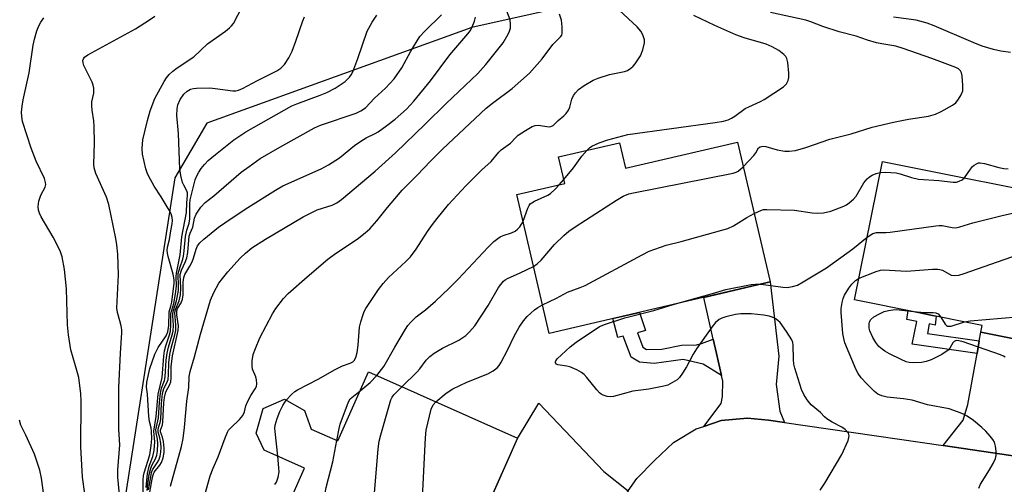
# Model space of a CAD drawing. Units: inches. Extents: x 1237766 to 1243766, y 521455 to 525456.
# Drawn here: x 1239597 to 1239863, y 524508 to 524634 of the extents above; entities that cross this region are included whole.
import ezdxf

# ---------------------------------------------------------------- set-up
doc = ezdxf.new("R2010")
doc.units = ezdxf.units.IN
doc.header["$MEASUREMENT"] = 0
for name, color, linetype in [('BLDG-Footprint', 5, 'Continuous'), ('NTRL-Trees', 3, 'Continuous'), ('TRANS-Driveway', 251, 'Continuous'), ('TRANS-Non Street Sidewalk', 7, 'Continuous'), ('TRANS-Road', 130, 'Continuous'), ('Undefined', 1, 'Continuous')]:
    doc.layers.add(name, color=color, linetype=linetype)

msp = doc.modelspace()

# ---------------------------------------------------------------- linework, layer by layer
at = {"layer": 'BLDG-Footprint'}
for points, elevation in [([(1239791.02, 524601.04), (1239799.84, 524563.24), (1239740.15, 524549.3), (1239731.38, 524586.85), (1239744.36, 524589.88), (1239742.69, 524597.04), (1239759.12, 524600.87), (1239760.73, 524593.97)], 363.84), ([(1239884.4, 524585.01), (1239876.54, 524545.72), (1239856.84, 524549.67), (1239857.2, 524551.49), (1239822.71, 524558.39), (1239830.21, 524595.85)], 367.64), ([(1239731.59, 524520.94), (1239722.79, 524501.23), (1239715.98, 524504.27), (1239711.41, 524494.04), (1239713.43, 524493.14), (1239707.54, 524479.96), (1239705.72, 524480.78), (1239700.53, 524469.14), (1239666.98, 524484.13), (1239670.66, 524492.37), (1239665.84, 524494.53), (1239674.01, 524512.84), (1239663.11, 524517.71), (1239660.9, 524522.34), (1239662.78, 524528.96), (1239668.6, 524531.51), (1239674.02, 524528.49), (1239675.79, 524523.44), (1239682.96, 524520.24), (1239691.3, 524538.93)], 360.98)]:
    msp.add_lwpolyline(points, close=True, dxfattribs=dict(at, elevation=elevation))
at = {"layer": 'NTRL-Trees'}
msp.add_lwpolyline([(1239769.83, 524643.39), (1239719.23, 524632.06), (1239647.58, 524606.21), (1239638.92, 524591.37), (1239620.8, 524474.89), (1239637.44, 524431.75), (1239667.07, 524393.7), (1239686.89, 524368.25), (1239701.63, 524317.41), (1239670.54, 524228.14), (1239660.51, 524167.96), (1239700.63, 524083.71), (1239763.2, 523992.33), (1239860.22, 523777.29), (1239912.07, 523672.71), (1239971.24, 523579.4)], dxfattribs=at)
at = {"layer": 'TRANS-Driveway'}
for points in [[(1239803.74, 524525.22), (1239799.44, 524525.84), (1239793.76, 524526.42), (1239786.66, 524525.73), (1239781.94, 524524.18), (1239786.61, 524530.35), (1239787.01, 524532.26), (1239787.04, 524536.38), (1239786.7, 524537.9), (1239785.35, 524543.89), (1239784.49, 524547.72), (1239781.94, 524559.06), (1239799.84, 524563.24), (1239802.2, 524543.14), (1239801.53, 524535.51), (1239802.47, 524528.25)], [(1239875.3, 524514.8), (1239846.61, 524518.98), (1239852.06, 524525.84), (1239853.34, 524530.06), (1239855.81, 524543.89), (1239856.41, 524547.27), (1239856.84, 524549.67), (1239876.54, 524545.72), (1239873.05, 524524.09), (1239872.68, 524519.86)], [(1239761.53, 524506.71), (1239759.23, 524503.34), (1239756.01, 524495.84), (1239754.85, 524490.47), (1239750.98, 524493.07), (1239737.07, 524497.57), (1239728.97, 524500.2), (1239723.16, 524502.07), (1239731.59, 524520.93), (1239737.3, 524530.45), (1239754.91, 524511.99)]]:
    msp.add_lwpolyline(points, close=True, dxfattribs=at)
at = {"layer": 'TRANS-Non Street Sidewalk'}
for points in [[(1239784.49, 524547.72), (1239785.35, 524543.89), (1239786.7, 524537.9), (1239781.76, 524541.04), (1239776.35, 524542.29), (1239768.55, 524541.17), (1239764.59, 524541.58), (1239762.26, 524542.87), (1239760.17, 524548.57), (1239758.68, 524548.2), (1239757.35, 524553.32), (1239764.55, 524555), (1239766.17, 524550.06), (1239763.97, 524549.51), (1239765.41, 524545.57), (1239766.48, 524544.98), (1239770.56, 524545.05), (1239775.91, 524546.18), (1239780, 524546.24), (1239781.32, 524546.55)], [(1239856.41, 524547.27), (1239855.81, 524543.89), (1239838.3, 524546.4), (1239839.49, 524552.53), (1239836.78, 524553.05), (1239837.14, 524555.5), (1239839.96, 524554.94), (1239843.32, 524554.27), (1239844.79, 524553.97), (1239844.52, 524551.57), (1239842.86, 524551.89), (1239842.36, 524549.29)]]:
    msp.add_lwpolyline(points, close=True, dxfattribs=at)
at = {"layer": 'TRANS-Road'}
msp.add_polyline3d([(1239761.53, 524506.71, 0), (1239763.83, 524510.09, 0), (1239768.57, 524514.93, 0), (1239773.75, 524519.84, 0), (1239779.88, 524523.5, 0), (1239781.94, 524524.18, 0), (1239786.66, 524525.73, 0), (1239793.76, 524526.42, 0), (1239799.44, 524525.84, 0), (1239803.74, 524525.22, 0), (1239846.61, 524518.98, 0), (1239875.3, 524514.8, 0)], dxfattribs=at)
at = {"layer": 'Undefined'}
msp.add_line((1239742.87, 524589.53, 360), (1239744.1, 524590.98, 360), dxfattribs=at)
for points, elevation in [([(1239630.4, 524505.08), (1239630.35, 524509.69), (1239630.43, 524510.82), (1239630.63, 524511.61), (1239632.21, 524516.47), (1239632.57, 524519.03), (1239632.68, 524520.79), (1239632.61, 524522.87), (1239632.5, 524523.8), (1239632.09, 524525.46), (1239631.9, 524526.86), (1239631.58, 524532.87), (1239631.31, 524534.79), (1239631.41, 524536.17), (1239632.17, 524539.8), (1239633.55, 524543.7), (1239634.45, 524545.53), (1239636.58, 524548.67), (1239637.06, 524549.74), (1239637.28, 524551.45), (1239637.39, 524555.13), (1239637.87, 524556.66), (1239638.12, 524557.77), (1239638.79, 524562.88), (1239638.77, 524563.8), (1239638.53, 524565.36), (1239637.17, 524570.15), (1239636.97, 524570.99), (1239636.89, 524571.83), (1239637, 524572.69), (1239637.49, 524574.71), (1239637.85, 524577.02), (1239638.26, 524578.98), (1239638.33, 524579.82), (1239638.26, 524580.66), (1239637.91, 524581.64), (1239637.15, 524583.08), (1239635.21, 524586.27), (1239633.35, 524589.13), (1239631.78, 524591.97), (1239631.44, 524592.77), (1239631.1, 524593.87), (1239630.16, 524597.78), (1239630.08, 524599.29), (1239630.29, 524601.65), (1239631.54, 524606.89), (1239632.28, 524609.48), (1239633.55, 524612.82), (1239636.09, 524617.49), (1239636.73, 524618.46), (1239637.43, 524619.32), (1239638.41, 524620.29), (1239639.54, 524621.15), (1239644.04, 524624.11), (1239647.79, 524627.66), (1239652.62, 524631.03), (1239653.74, 524631.94), (1239654.28, 524632.53), (1239654.76, 524633.19), (1239658.36, 524640.18)], 344), ([(1239637.81, 524507.97), (1239640.7, 524518.69), (1239641.18, 524520.86), (1239641.54, 524523.88), (1239642.17, 524530.98), (1239642.7, 524534.66), (1239642.85, 524537.64), (1239643.09, 524539.05), (1239644.26, 524542.96), (1239645.91, 524549.14), (1239648.62, 524558.29), (1239649.44, 524560.34), (1239650.86, 524562.87), (1239651.8, 524564.15), (1239653.26, 524565.93), (1239656.58, 524569.64), (1239658.02, 524571.02), (1239659.77, 524572.44), (1239663.44, 524574.8), (1239673.66, 524580.86), (1239677.42, 524582.7), (1239681.51, 524584.05), (1239682.74, 524584.62), (1239683.99, 524585.54), (1239693.06, 524593.2), (1239698.62, 524598.2), (1239706.64, 524605.88), (1239712.28, 524611.51), (1239720.83, 524619.64), (1239723.01, 524622.1), (1239727.73, 524627.92), (1239729.08, 524630.25), (1239729.44, 524631.05), (1239729.67, 524631.88), (1239729.71, 524632.98), (1239729.55, 524634.1), (1239727.53, 524639.63)], 354), ([(1239669.08, 524531.24), (1239670.55, 524532.9), (1239671.4, 524533.6), (1239672.12, 524534.07), (1239677.67, 524536.93), (1239682.24, 524539.58), (1239684.23, 524540.52), (1239686.38, 524541.28), (1239687.05, 524541.66), (1239687.41, 524541.98), (1239687.87, 524542.84), (1239688.19, 524544.16), (1239688.47, 524546.11), (1239688.89, 524551.01), (1239689.21, 524552.44), (1239689.82, 524554.42), (1239690.15, 524555.24), (1239690.58, 524556.01), (1239694.02, 524561.19), (1239695.29, 524562.84), (1239696.67, 524564.41), (1239701.42, 524568.77), (1239702.62, 524570.01), (1239704.21, 524572.1), (1239707.27, 524576.85), (1239708.6, 524578.77), (1239709.82, 524580.38), (1239712.91, 524584.15), (1239717.56, 524589.26), (1239721.9, 524593.57), (1239724.44, 524595.84), (1239726.49, 524598.37), (1239727.14, 524598.94), (1239729.72, 524600.81), (1239731.16, 524602.35), (1239731.79, 524602.91), (1239733.77, 524604.21), (1239735.55, 524605.26), (1239736.34, 524605.58), (1239737.15, 524605.66), (1239740.15, 524605.21), (1239740.62, 524605.27), (1239741.2, 524605.6), (1239742.57, 524606.93), (1239744.12, 524608.18), (1239744.7, 524608.8), (1239745.33, 524609.73), (1239745.7, 524610.48), (1239746.26, 524612.68), (1239746.74, 524613.7), (1239747.27, 524614.4), (1239748.09, 524615.27), (1239749.59, 524616.39), (1239752.06, 524617.79), (1239753.38, 524618.38), (1239756.46, 524619.34), (1239760.51, 524620.13), (1239761.28, 524620.47), (1239762.21, 524621.07), (1239762.85, 524621.6), (1239763.41, 524622.23), (1239764.79, 524624.42), (1239765.47, 524625.99), (1239765.91, 524627.89), (1239765.89, 524628.71), (1239765.44, 524630.08), (1239764.88, 524631.11), (1239763.91, 524632.21), (1239756.65, 524639.01)], 358), ([(1239792.57, 524594.41), (1239795.43, 524597.43), (1239795.96, 524598.13), (1239796.68, 524599.47), (1239797.17, 524599.83), (1239797.9, 524599.94), (1239798.7, 524599.87), (1239801.78, 524599), (1239803.82, 524598.65), (1239804.98, 524598.6), (1239806.69, 524598.75), (1239809.53, 524599.58), (1239816.04, 524601.88), (1239821.73, 524603.32), (1239827.48, 524605.15), (1239833.21, 524606.44), (1239837.3, 524607.25), (1239842.66, 524608.1), (1239844.58, 524608.61), (1239846.12, 524609.36), (1239849.15, 524611.02), (1239850.03, 524611.72), (1239850.76, 524612.64), (1239851.54, 524613.89), (1239851.93, 524614.96), (1239851.97, 524616.39), (1239851.77, 524619.02), (1239851.59, 524619.83), (1239851.34, 524620.3), (1239850.79, 524620.86), (1239850.08, 524621.28), (1239843.59, 524623.7), (1239835.79, 524626.4), (1239833.8, 524626.98), (1239830.04, 524627.64), (1239828.65, 524627.96), (1239826.2, 524628.64), (1239823.09, 524629.69), (1239818.53, 524630.86), (1239814.08, 524632.32), (1239810.85, 524633.62), (1239809.54, 524634.07), (1239799.93, 524636.09)], 362), ([(1239615.23, 524501.38), (1239613.97, 524510.42), (1239613.56, 524518.66), (1239613.58, 524530.98), (1239613.52, 524532.99), (1239612.95, 524537.42), (1239612.12, 524540.56), (1239610.82, 524544.88), (1239610.21, 524548.93), (1239609.94, 524551.67), (1239609.64, 524561.4), (1239609.14, 524566.61), (1239608.44, 524570.03), (1239607.91, 524571.69), (1239606.02, 524575.38), (1239602.84, 524580.85), (1239602.35, 524581.86), (1239602.11, 524582.62), (1239601.96, 524583.66), (1239602.17, 524585.05), (1239602.74, 524586.69), (1239603.89, 524588.85), (1239604.06, 524589.6), (1239604.02, 524590.12), (1239603.67, 524591.18), (1239601.45, 524595.95), (1239600.06, 524599.39), (1239597.79, 524606.68), (1239597.54, 524608.03), (1239597.51, 524609.12), (1239597.66, 524610.81), (1239597.91, 524612.5), (1239599.6, 524619.82), (1239600.69, 524627.29), (1239600.98, 524628.88), (1239601.6, 524631.16), (1239602.16, 524632.49), (1239602.7, 524633.51), (1239603.53, 524634.71)], 340), ([(1239624.18, 524503.79), (1239623.67, 524508.51), (1239623.53, 524510.47), (1239623.57, 524512.43), (1239624.1, 524519.16), (1239623.78, 524523.37), (1239623.77, 524534.57), (1239624.23, 524543.95), (1239624.62, 524549.44), (1239624.58, 524550.27), (1239624.4, 524551.35), (1239624.09, 524552.69), (1239623.42, 524554.96), (1239623.26, 524556.11), (1239623.74, 524565.16), (1239623.54, 524570.78), (1239623.28, 524573.31), (1239623.02, 524575.03), (1239621.13, 524584.22), (1239620.44, 524586.19), (1239617.6, 524592.57), (1239617.12, 524594.08), (1239617.06, 524595.08), (1239617.21, 524600.82), (1239617.12, 524605.38), (1239617.02, 524606.81), (1239616.58, 524609.73), (1239616.48, 524610.88), (1239616.54, 524611.97), (1239617.03, 524614.32), (1239617.01, 524615.67), (1239616.86, 524616.47), (1239616.57, 524617.28), (1239614.37, 524621.78), (1239614.15, 524622.5), (1239614.11, 524623.16), (1239614.24, 524623.62), (1239614.52, 524624.02), (1239615.38, 524624.66), (1239628.33, 524631.71), (1239632.1, 524634.1), (1239633.54, 524635.13)], 342), ([(1239631.17, 524507.66), (1239631.56, 524511.44), (1239631.96, 524513.38), (1239633.01, 524516.06), (1239633.36, 524517.67), (1239633.5, 524520.02), (1239633.27, 524522.91), (1239633.92, 524526.86), (1239634.42, 524532.89), (1239635.54, 524537.42), (1239635.96, 524543.17), (1239636.15, 524544.58), (1239636.5, 524545.93), (1239637.54, 524548.91), (1239637.78, 524549.94), (1239637.9, 524551.6), (1239637.87, 524554.74), (1239638.63, 524557.41), (1239639.09, 524560.03), (1239639.35, 524562.09), (1239639.32, 524564.75), (1239639.38, 524565.62), (1239640.35, 524570.6), (1239640.81, 524575.45), (1239642.12, 524582.06), (1239642.15, 524584.64), (1239642.35, 524586.61), (1239642.33, 524587.36), (1239642.17, 524587.92), (1239641.34, 524589.4), (1239641.02, 524590.16), (1239640.56, 524592.04), (1239640.31, 524593.7), (1239639.97, 524603.41), (1239639.49, 524608.29), (1239639.56, 524610.06), (1239639.78, 524611.18), (1239640.4, 524612.63), (1239641.35, 524614.03), (1239642.25, 524614.88), (1239643.16, 524615.35), (1239643.96, 524615.55), (1239644.84, 524615.64), (1239648.39, 524615.71), (1239649.87, 524615.59), (1239654.59, 524614.97), (1239655.46, 524614.97), (1239656.13, 524615.09), (1239657.19, 524615.53), (1239661.31, 524617.75), (1239666.53, 524620.32), (1239667.64, 524621.09), (1239668.61, 524622.08), (1239669.72, 524623.85), (1239670.68, 524625.69), (1239671.68, 524628.35), (1239673.54, 524633.86), (1239674.02, 524634.93)], 346), ([(1239631.49, 524506.82), (1239631.63, 524508.56), (1239632, 524511.12), (1239632.43, 524512.89), (1239632.82, 524513.76), (1239633.73, 524515.41), (1239634.06, 524516.38), (1239634.28, 524517.47), (1239634.36, 524519.54), (1239634.23, 524520.69), (1239633.85, 524522.43), (1239633.84, 524523.22), (1239634.53, 524526.47), (1239634.78, 524530.62), (1239635.06, 524533.16), (1239635.35, 524534.46), (1239636.15, 524536.59), (1239636.37, 524537.54), (1239636.62, 524542.12), (1239636.83, 524543.97), (1239637.21, 524545.63), (1239638.23, 524548.94), (1239638.45, 524549.92), (1239638.55, 524551.54), (1239638.41, 524554.06), (1239638.44, 524554.7), (1239638.61, 524555.47), (1239639.41, 524558.14), (1239639.91, 524560.96), (1239639.94, 524562.62), (1239639.81, 524564.78), (1239639.87, 524565.53), (1239640.25, 524567.09), (1239641.09, 524569.44), (1239641.31, 524570.25), (1239641.5, 524571.64), (1239641.82, 524575.52), (1239642.19, 524577.2), (1239642.78, 524579.16), (1239643, 524580.27), (1239643.04, 524584.38), (1239643.13, 524585.49), (1239644.45, 524590.82), (1239644.87, 524591.95), (1239645.39, 524592.95), (1239646.03, 524593.91), (1239646.96, 524595.05), (1239647.97, 524596.05), (1239649.89, 524597.67), (1239654.87, 524601.64), (1239658.11, 524603.86), (1239670.57, 524610.85), (1239671.9, 524611.43), (1239678.19, 524613.72), (1239680, 524614.5), (1239682.28, 524615.67), (1239684.96, 524617.5), (1239686.13, 524618.64), (1239686.62, 524619.3), (1239687.04, 524620.06), (1239688.42, 524623.69), (1239690.93, 524631.05), (1239692.29, 524633.54), (1239693.56, 524635.4)], 348), ([(1239631.85, 524507), (1239632.41, 524510.5), (1239632.65, 524511.65), (1239632.91, 524512.38), (1239633.24, 524512.97), (1239634.19, 524514.3), (1239634.58, 524515.05), (1239634.94, 524516.13), (1239635.18, 524517.22), (1239635.25, 524518.48), (1239635.16, 524519.65), (1239634.91, 524521.09), (1239634.44, 524522.61), (1239634.41, 524523.2), (1239634.55, 524523.86), (1239635.01, 524525.26), (1239635.15, 524526.08), (1239635.34, 524530.39), (1239635.63, 524533.09), (1239635.96, 524534.41), (1239636.8, 524535.96), (1239637.1, 524536.88), (1239637.22, 524538.14), (1239637.31, 524541.35), (1239637.56, 524543.58), (1239637.93, 524545.28), (1239638.94, 524548.96), (1239639.17, 524550.1), (1239639.25, 524551.68), (1239638.98, 524554.88), (1239639.15, 524555.76), (1239640.09, 524558.09), (1239640.47, 524559.78), (1239640.53, 524561.53), (1239640.35, 524565.21), (1239640.7, 524566.41), (1239641.81, 524568.73), (1239642.22, 524569.78), (1239642.45, 524571.16), (1239642.85, 524575.6), (1239643.09, 524576.41), (1239643.83, 524578.07), (1239644.28, 524580.5), (1239644.67, 524581.53), (1239646.01, 524583.43), (1239647.17, 524584.75), (1239649.46, 524586.49), (1239656.9, 524592.93), (1239658.99, 524594.51), (1239662, 524596.61), (1239667.36, 524599.7), (1239676.73, 524604.96), (1239678.36, 524605.64), (1239687.94, 524608.92), (1239689.19, 524609.5), (1239690.49, 524610.38), (1239692.91, 524612.95), (1239695.93, 524615.64), (1239698.2, 524618.14), (1239700.28, 524621.17), (1239702.78, 524625.7), (1239705.19, 524629.61), (1239706.54, 524631.11), (1239711.07, 524635.47)], 350), ([(1239632.19, 524506.4), (1239632.81, 524509.9), (1239633.07, 524511.04), (1239633.38, 524511.79), (1239634.89, 524513.67), (1239635.3, 524514.38), (1239635.76, 524515.69), (1239636.07, 524517.06), (1239636.1, 524518.29), (1239635.89, 524520.07), (1239635.64, 524521.21), (1239635.06, 524522.72), (1239635.03, 524523.12), (1239635.57, 524524.61), (1239635.74, 524525.41), (1239635.93, 524530.52), (1239636.11, 524532), (1239636.54, 524533.54), (1239637.58, 524535.51), (1239637.82, 524536.25), (1239637.93, 524537.34), (1239637.98, 524540.29), (1239638.27, 524543.22), (1239639.87, 524550.08), (1239639.94, 524551.39), (1239639.47, 524554.37), (1239639.48, 524555.45), (1239639.7, 524556.03), (1239640.66, 524557.57), (1239641.03, 524558.55), (1239641.15, 524559.69), (1239641.15, 524563.2), (1239641.33, 524564.42), (1239641.68, 524565.21), (1239643.04, 524567.48), (1239643.64, 524568.68), (1239644.03, 524569.7), (1239644.67, 524572.11), (1239645.06, 524573.03), (1239645.73, 524573.86), (1239646.74, 524574.8), (1239650.76, 524578.06), (1239654.16, 524580.42), (1239658.63, 524583.34), (1239666.12, 524588.03), (1239668.15, 524589.21), (1239678.46, 524593.83), (1239680.51, 524594.92), (1239683.47, 524596.82), (1239687.55, 524600.12), (1239689.19, 524601.32), (1239690.66, 524602.24), (1239693.08, 524603.4), (1239693.91, 524603.88), (1239696.21, 524605.54), (1239698.48, 524607.3), (1239701.61, 524609.97), (1239703.57, 524612.1), (1239708.04, 524617.61), (1239713.27, 524624.68), (1239718.14, 524630.31), (1239718.83, 524631.25), (1239719.34, 524632.23), (1239719.92, 524633.77), (1239720.19, 524634.84)], 352), ([(1239646.49, 524503.66), (1239648.51, 524510.76), (1239649.31, 524512.91), (1239650.64, 524515.92), (1239652.53, 524521.05), (1239653.2, 524522.63), (1239653.48, 524523.12), (1239654.04, 524523.8), (1239656.39, 524526.07), (1239657.3, 524527.15), (1239657.76, 524528.1), (1239658.16, 524529.77), (1239658.55, 524530.78), (1239659.47, 524532.53), (1239660.68, 524534.31), (1239661.01, 524534.98), (1239661.12, 524535.71), (1239661.04, 524536.74), (1239660.81, 524537.53), (1239659.98, 524539.64), (1239659.81, 524540.47), (1239659.86, 524541.91), (1239660.15, 524543.65), (1239660.71, 524545.26), (1239661.94, 524548.14), (1239665.31, 524554.58), (1239666.2, 524556.07), (1239668.36, 524558.8), (1239669.55, 524560.08), (1239674.72, 524564.62), (1239680.32, 524569.37), (1239682.34, 524570.94), (1239688.2, 524574.78), (1239690.38, 524576.49), (1239691.65, 524577.63), (1239693.58, 524579.74), (1239696.43, 524583.36), (1239700.36, 524588.07), (1239704.48, 524592.15), (1239708.06, 524595.89), (1239711.28, 524599.13), (1239723.12, 524610.24), (1239724.8, 524611.6), (1239730.09, 524615.54), (1239734.8, 524619.73), (1239738.25, 524623.63), (1239741.11, 524627.43), (1239743.24, 524629.56), (1239743.52, 524630.03), (1239743.65, 524630.54), (1239743.67, 524632.26), (1239743.45, 524634.01), (1239742.9, 524635.71)], 356), ([(1239750.28, 524598.81), (1239751.01, 524599.5), (1239751.67, 524599.95), (1239753.67, 524600.87), (1239755.96, 524601.66), (1239761.42, 524603.09), (1239785.03, 524606.34), (1239787.3, 524606.74), (1239788.51, 524607.08), (1239789.4, 524607.5), (1239790.3, 524608.04), (1239793.14, 524610.13), (1239797.27, 524612.02), (1239798.27, 524612.56), (1239803.49, 524616.05), (1239804.29, 524616.83), (1239804.75, 524617.71), (1239804.9, 524618.51), (1239804.89, 524619.68), (1239804.66, 524622.63), (1239804.38, 524623.72), (1239804.12, 524624.18), (1239803.59, 524624.8), (1239802.2, 524625.84), (1239800.41, 524626.87), (1239798.8, 524627.53), (1239792.84, 524629.26), (1239790.56, 524630.05), (1239784.9, 524632.57), (1239779.26, 524635.27)], 360), ([(1239864.85, 524625.29), (1239862.24, 524625.63), (1239860.26, 524626.1), (1239857.19, 524627.06), (1239854.76, 524627.99), (1239844.23, 524632.55), (1239842.35, 524633.26), (1239839.38, 524634.05), (1239833.21, 524634.9)], 364), ([(1239744.1, 524590.98), (1239746.74, 524594.13), (1239748.98, 524597.26), (1239750.28, 524598.81)], 360), ([(1239735.91, 524567.45), (1239736.91, 524568.15), (1239738.01, 524569.14), (1239741.61, 524573.35), (1239744.11, 524575.8), (1239745.42, 524576.97), (1239747.12, 524578.14), (1239758.34, 524585.39), (1239760.12, 524586.42), (1239761.68, 524587.04), (1239762.94, 524587.38), (1239789.88, 524592.68), (1239790.71, 524592.94), (1239791.21, 524593.21), (1239792.57, 524594.41)], 362), ([(1239852.39, 524591.41), (1239854.02, 524593.78), (1239854.57, 524594.44), (1239854.98, 524594.8), (1239855.67, 524595.23), (1239856.15, 524595.42), (1239856.68, 524595.49), (1239857.8, 524595.3), (1239861.71, 524594.21), (1239863.07, 524593.93), (1239864.22, 524593.8)], 364), ([(1239795.52, 524581.76), (1239797.5, 524582.66), (1239798.06, 524582.79), (1239798.94, 524582.86), (1239806.42, 524582.69), (1239811.21, 524581.93), (1239812.62, 524581.81), (1239814.32, 524581.95), (1239816.27, 524582.37), (1239819.79, 524583.73), (1239820.55, 524584.13), (1239821.27, 524584.63), (1239822.38, 524585.6), (1239823.14, 524586.47), (1239825.23, 524590.02), (1239826.1, 524591.16), (1239826.73, 524591.7), (1239827.44, 524592.13), (1239828.52, 524592.55), (1239829.6, 524592.83)], 364), ([(1239829.6, 524592.83), (1239831.07, 524592.96), (1239833.89, 524592.76), (1239835, 524592.52), (1239838.04, 524591.5), (1239840.01, 524591.03), (1239845.43, 524590.71), (1239849.34, 524590.23), (1239850.2, 524590.24), (1239851, 524590.46), (1239851.74, 524590.85), (1239852.39, 524591.41)], 364), ([(1239733.06, 524579.66), (1239734.36, 524583.2), (1239734.72, 524583.91), (1239735.03, 524584.33), (1239735.43, 524584.68), (1239736.14, 524585.1), (1239739.74, 524586.74), (1239740.46, 524587.16), (1239741.78, 524588.32), (1239742.87, 524589.53)], 360), ([(1239826.1, 524575.32), (1239827.61, 524576.33), (1239828.6, 524576.62), (1239831.1, 524576.6), (1239832.28, 524576.7), (1239844.64, 524578.42), (1239845.52, 524578.5), (1239846.37, 524578.47), (1239849.04, 524577.93), (1239850.08, 524577.9), (1239851.15, 524578.16), (1239854.69, 524579.25), (1239862.98, 524581.31), (1239864.98, 524581.73), (1239866.77, 524581.87), (1239881.74, 524582.45), (1239882.92, 524582.58), (1239883.97, 524582.86)], 366), ([(1239738.35, 524557.01), (1239742.14, 524558.86), (1239745.05, 524560.5), (1239748.5, 524561.72), (1239749.83, 524562.3), (1239765.31, 524570.6), (1239767.17, 524571.52), (1239771.75, 524573.2), (1239775.83, 524574.19), (1239788.41, 524577.66), (1239790, 524578.43), (1239793.53, 524580.64), (1239795.52, 524581.76)], 364), ([(1239693.56, 524537.92), (1239695.42, 524540.33), (1239698.39, 524545.58), (1239701.3, 524550.46), (1239701.95, 524551.46), (1239702.7, 524552.38), (1239704.19, 524553.81), (1239706.66, 524555.72), (1239709.41, 524558.03), (1239713.05, 524561.45), (1239715.52, 524563.98), (1239723.66, 524572.67), (1239725.18, 524574.17), (1239726.24, 524575.02), (1239726.92, 524575.46), (1239727.71, 524575.79), (1239729.93, 524576.5), (1239730.96, 524576.99), (1239731.61, 524577.54), (1239732.18, 524578.19), (1239732.68, 524578.91), (1239733.06, 524579.66)], 360), ([(1239797.44, 524562.68), (1239803.3, 524561.87), (1239804.45, 524561.78), (1239805.87, 524561.97), (1239807.24, 524562.4), (1239808.79, 524563.23), (1239815.07, 524567.03), (1239822.24, 524572.22), (1239826.1, 524575.32)], 366), ([(1239823.89, 524564.26), (1239828.54, 524566.09), (1239829.68, 524566.4), (1239830.48, 524566.47), (1239832.11, 524566.45), (1239836.76, 524566.11), (1239843.79, 524566.71), (1239845.23, 524566.73), (1239845.76, 524566.64), (1239846.47, 524566.39), (1239848.82, 524565.11), (1239849.82, 524564.96), (1239850.88, 524565.06), (1239852.3, 524565.48), (1239874.17, 524573.19), (1239881.01, 524575.07), (1239882.53, 524575.65)], 368), ([(1239700.33, 524534.9), (1239704.45, 524538.9), (1239705.19, 524539.75), (1239706.86, 524542.07), (1239707.88, 524543.09), (1239709.07, 524543.93), (1239711.29, 524545.33), (1239715.67, 524547.46), (1239717.57, 524548.79), (1239718.64, 524549.71), (1239720, 524551.41), (1239723.64, 524556.85), (1239726.41, 524561.77), (1239727.03, 524562.59), (1239727.79, 524563.41), (1239728.21, 524563.77), (1239728.84, 524564.14), (1239732.33, 524565.7), (1239735.91, 524567.45)], 362), ([(1239856.25, 524507.44), (1239856.7, 524508.52), (1239859.2, 524512.37), (1239860.17, 524514.17), (1239860.76, 524515.49), (1239860.95, 524516.31), (1239860.95, 524517.43), (1239860.8, 524518.85), (1239860.51, 524519.92), (1239860.09, 524520.64), (1239859.37, 524521.54), (1239858.2, 524522.84), (1239857.12, 524523.86), (1239854.83, 524525.76), (1239853.13, 524526.93), (1239852.11, 524527.5), (1239850.47, 524528.14), (1239848.25, 524528.87), (1239842.42, 524530), (1239838.23, 524531.22), (1239835.94, 524531.6), (1239831.48, 524532.1), (1239830.04, 524532.43), (1239828.98, 524532.91), (1239828.07, 524533.61), (1239826.01, 524535.64), (1239824.48, 524537.32), (1239823.66, 524538.45), (1239823.11, 524539.46), (1239820.04, 524546.8), (1239819.77, 524547.9), (1239819.56, 524549.33), (1239819.05, 524554.95), (1239819.1, 524556.03), (1239819.33, 524557.67), (1239819.6, 524558.77), (1239819.97, 524559.62), (1239821.1, 524561.54), (1239821.95, 524562.67), (1239822.92, 524563.63), (1239823.89, 524564.26)], 368), ([(1239773.68, 524557.13), (1239784.3, 524560.1), (1239787.89, 524561.22), (1239794.78, 524562.56), (1239795.89, 524562.68), (1239797.44, 524562.68)], 366), ([(1239709.5, 524530.8), (1239712.27, 524533.16), (1239714.11, 524534.33), (1239717.91, 524536.1), (1239723.54, 524538.36), (1239724.96, 524539.21), (1239726.05, 524540.04), (1239726.61, 524540.64), (1239727.08, 524541.36), (1239728.95, 524544.97), (1239730.67, 524548.6), (1239732.06, 524551), (1239733.21, 524552.75), (1239734.19, 524553.86), (1239736.13, 524555.68), (1239737.1, 524556.35), (1239738.35, 524557.01)], 364), ([(1239813.42, 524506.91), (1239814.67, 524508.81), (1239819.27, 524516.53), (1239820.92, 524520.32), (1239821.17, 524521.12), (1239821.24, 524521.63), (1239821.04, 524522.31), (1239820.17, 524523.29), (1239819.23, 524523.93), (1239816.59, 524525.28), (1239815.19, 524526.22), (1239814.56, 524526.77), (1239813.45, 524527.9), (1239810.97, 524529.96), (1239809.9, 524531.33), (1239808.97, 524532.81), (1239808.31, 524534.1), (1239806.54, 524539.9), (1239806.31, 524540.98), (1239806.15, 524542.29), (1239806.1, 524546.15), (1239805.98, 524546.89), (1239805.74, 524547.58), (1239804.33, 524549.86), (1239802.58, 524552.28), (1239801.92, 524552.85), (1239801.19, 524553.31), (1239800.41, 524553.7), (1239799.6, 524553.99), (1239798.18, 524554.22), (1239794.7, 524554.59), (1239791.92, 524554.61), (1239790.5, 524554.41), (1239787.9, 524553.82), (1239786.78, 524553.48), (1239786.1, 524553.12), (1239785.13, 524552.29), (1239784.06, 524551), (1239779.96, 524545.18), (1239779.04, 524543.72), (1239777.28, 524540.27), (1239776.18, 524538.56), (1239775.33, 524537.39), (1239774.72, 524536.79), (1239773.51, 524536.01), (1239772.21, 524535.36), (1239771.1, 524535.01), (1239767.09, 524534.27), (1239762.78, 524533.65), (1239757.5, 524532.27), (1239756.66, 524532.17), (1239755.8, 524532.27), (1239754.69, 524532.61), (1239754.19, 524532.88), (1239753.77, 524533.22), (1239753.01, 524534.06), (1239750.35, 524537.42), (1239749.59, 524538.23), (1239748.91, 524538.74), (1239747.63, 524539.44), (1239745.76, 524540.27), (1239744.93, 524540.5), (1239742.48, 524540.83), (1239742.08, 524541.01), (1239741.84, 524541.32), (1239741.82, 524541.66), (1239741.89, 524541.87), (1239742.33, 524542.48), (1239745.83, 524545.68), (1239747.45, 524546.92), (1239753.72, 524551.19), (1239755.33, 524551.84), (1239760.6, 524553.55), (1239768.44, 524555.51), (1239773.68, 524557.13)], 366), ([(1239852.38, 524552.45), (1239853.93, 524552.69), (1239870.87, 524554.19), (1239872.33, 524554.39), (1239873.16, 524554.64), (1239874.41, 524555.35), (1239879.13, 524558.69)], 370), ([(1239863.38, 524542.85), (1239862.94, 524543.17), (1239862.17, 524543.53), (1239852.02, 524547.02), (1239850.91, 524547.33), (1239850.14, 524547.36), (1239849.61, 524547.1), (1239849.29, 524546.73), (1239848.48, 524545.32), (1239848.13, 524544.9), (1239847.47, 524544.38), (1239846.24, 524543.64), (1239843.39, 524542.17), (1239842.08, 524541.71), (1239840.75, 524541.42), (1239838.51, 524541.34), (1239837.46, 524541.46), (1239836.65, 524541.65), (1239835.31, 524542.22), (1239832.16, 524543.83), (1239830.87, 524544.52), (1239830.14, 524545.02), (1239829.27, 524545.81), (1239828.46, 524546.86), (1239827.64, 524548.24), (1239826.83, 524549.98), (1239826.63, 524550.78), (1239826.6, 524551.9), (1239826.71, 524552.44), (1239827.07, 524553.1), (1239827.89, 524553.78), (1239829.41, 524554.6), (1239830.73, 524555.2), (1239831.85, 524555.53), (1239833.02, 524555.73), (1239833.9, 524555.78), (1239837.8, 524555.37)], 370), ([(1239837.8, 524555.37), (1239841.52, 524554.98), (1239843.89, 524554.97), (1239844.65, 524554.9), (1239845.28, 524554.59), (1239845.99, 524553.73)], 370), ([(1239845.99, 524553.73), (1239847.17, 524551.82), (1239847.51, 524551.45), (1239847.82, 524551.28), (1239848.29, 524551.24), (1239848.82, 524551.32), (1239852.38, 524552.45)], 370), ([(1239689.02, 524533.82), (1239691.78, 524536.01), (1239693.56, 524537.92)], 360), ([(1239682.72, 524520.35), (1239683.34, 524523.61), (1239683.63, 524524.75), (1239685.93, 524530.84), (1239686.37, 524531.59), (1239686.75, 524532.02), (1239689.02, 524533.82)], 360), ([(1239688.78, 524474.39), (1239688.81, 524475.05), (1239689.16, 524476.91), (1239689.17, 524477.44), (1239689.06, 524478.26), (1239688.48, 524481.02), (1239688.48, 524482.15), (1239688.91, 524484.16), (1239691.66, 524495.36), (1239692.14, 524497.88), (1239692.48, 524500.67), (1239693.95, 524518.12), (1239694.19, 524520.18), (1239694.61, 524521.92), (1239697.32, 524531.39), (1239697.65, 524532.08), (1239698.11, 524532.7), (1239700.33, 524534.9)], 362), ([(1239666.76, 524516.08), (1239666.04, 524522.81), (1239666.01, 524523.68), (1239666.09, 524524.5), (1239666.56, 524526.32), (1239667.32, 524528.23), (1239668.13, 524529.81), (1239669.08, 524531.24)], 358), ([(1239700.23, 524469.28), (1239702.68, 524477.22), (1239703.16, 524479.24), (1239703.71, 524491.91), (1239703.97, 524493.36), (1239705.36, 524499.12), (1239705.69, 524501.28), (1239706.72, 524521.04), (1239706.89, 524523.13), (1239708.21, 524528.83), (1239708.78, 524529.99), (1239709.5, 524530.8)], 364), ([(1239603.76, 524503.6), (1239602.92, 524510.16), (1239602.47, 524512.29), (1239600.97, 524516.63), (1239598.69, 524521.79), (1239597.34, 524524.52), (1239596.92, 524525.85)], 338), ([(1239677.31, 524479.51), (1239677.11, 524480.28), (1239677.03, 524481.14), (1239677.28, 524485.5), (1239677.43, 524486.67), (1239678.81, 524493.72), (1239679, 524499.16), (1239679.58, 524506.22), (1239679.87, 524507.67), (1239681.62, 524514.58), (1239682.72, 524520.35)], 360), ([(1239665.94, 524508.45), (1239666.4, 524509.08), (1239666.89, 524510.41), (1239667.14, 524511.83), (1239667.09, 524512.97), (1239666.76, 524516.08)], 358)]:
    msp.add_lwpolyline(points, dxfattribs=dict(at, elevation=elevation))

doc.saveas('drawing.dxf')
